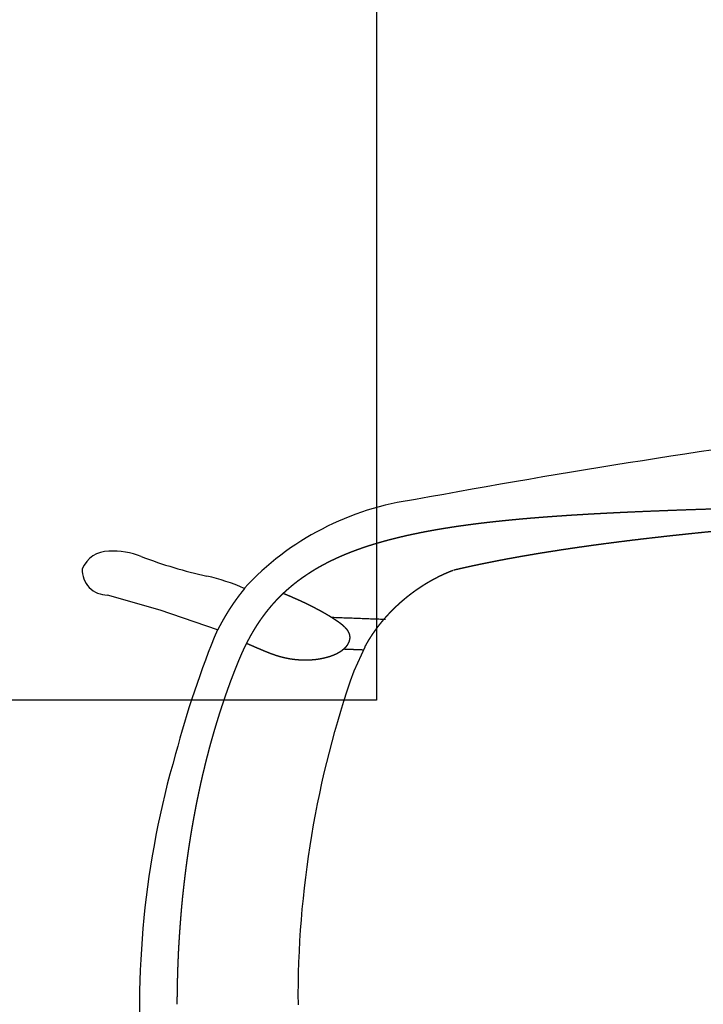
# Model space of a CAD drawing. Units: millimetres. Extents: x 1115007 to 1429984, y 325407 to 526179.
# Drawn here: x 1148330 to 1148666, y 455285 to 455768 of the extents above; entities that cross this region are included whole.
import ezdxf

# ---------------------------------------------------------------- set-up
doc = ezdxf.new("R2010")
doc.units = ezdxf.units.MM
doc.header["$LTSCALE"] = 1000
doc.linetypes.add('DASH', pattern=[0.35, 0.25, -0.1])
doc.layers.add('大样图', color=7, linetype='Continuous', lineweight=25)
doc.layers.add('底图', color=8, linetype='Continuous')

# ---------------------------------------------------------------- blocks, each defined once
blk = doc.blocks.new('平面')
at = {"layer": '底图', "linetype": 'DASH', "ltscale": 50}
for p, q in [((1341931.1374198, 347798.5549681736, 87948.64691773918), (1341931.168219062, 347799.3691331972, 87948.64691773918)), ((1341931.168219062, 347799.3691331972, 87948.64691773918), (1341931.199048345, 347800.1832970841, 87948.64691773918)), ((1341931.199048345, 347800.1832970841, 87948.64691773918), (1341931.229907646, 347800.997459833, 87948.64691773918)), ((1341931.229907646, 347800.997459833, 87948.64691773918), (1341931.260796968, 347801.8116214448, 87948.64691773918)), ((1341931.260796968, 347801.8116214448, 87948.64691773918), (1341931.29171631, 347802.6257819154, 87948.64691773918)), ((1341931.29171631, 347802.6257819154, 87948.64691773918), (1341931.322665672, 347803.4399412467, 87948.64691773918)), ((1341930.953254657, 347793.6699542378, 87948.64691773918), (1341930.983873796, 347794.4841260544, 87948.64691773918)), ((1341930.983873796, 347794.4841260544, 87948.64691773918), (1341931.014522956, 347795.2982967421, 87948.64691773918)), ((1341931.014522956, 347795.2982967421, 87948.64691773918), (1341931.045202137, 347796.1124662984, 87948.64691773918)), ((1341931.045202137, 347796.1124662984, 87948.64691773918), (1341931.075911337, 347796.9266347238, 87948.64691773918)), ((1341931.075911337, 347796.9266347238, 87948.64691773918), (1341931.106650559, 347797.7408020158, 87948.64691773918)), ((1341931.106650559, 347797.7408020158, 87948.64691773918), (1341931.1374198, 347798.5549681736, 87948.64691773918)), ((1341930.770170249, 347788.7848996765, 87948.64691773918), (1341930.800609265, 347789.5990782477, 87948.64691773918)), ((1341930.800609265, 347789.5990782477, 87948.64691773918), (1341930.831078302, 347790.4132556955, 87948.64691773918)), ((1341930.831078302, 347790.4132556955, 87948.64691773918), (1341930.86157736, 347791.2274320201, 87948.64691773918)), ((1341930.86157736, 347791.2274320201, 87948.64691773918), (1341930.892106438, 347792.0416072188, 87948.64691773918)), ((1341930.892106438, 347792.0416072188, 87948.64691773918), (1341930.922665537, 347792.8557812923, 87948.64691773918)), ((1341930.922665537, 347792.8557812923, 87948.64691773918), (1341930.953254657, 347793.6699542378, 87948.64691773918)), ((1341956.628699647, 347788.086694368, 87948.64691773918), (1341944.79761353, 347793.5057315537, 87948.64691773918)), ((1341946.131436916, 347788.7926686401, 87948.64691773918), (1341946.14284027, 347789.0955449999, 87948.64691773918)), ((1341946.14284027, 347789.0955449999, 87948.64691773918), (1341946.154249363, 347789.3984211443, 87948.64691773918)), ((1341946.154249363, 347789.3984211443, 87948.64691773918), (1341946.165664191, 347789.7012970712, 87948.64691773918)), ((1341946.165664191, 347789.7012970712, 87948.64691773918), (1341946.177084757, 347790.0041727836, 87948.64691773918)), ((1341946.177084757, 347790.0041727836, 87948.64691773918), (1341946.188511061, 347790.3070482783, 87948.64691773918)), ((1341946.188511061, 347790.3070482783, 87948.64691773918), (1341946.199943103, 347790.6099235571, 87948.64691773918)), ((1341946.199943103, 347790.6099235571, 87948.64691773918), (1341946.211380882, 347790.912798619, 87948.64691773918)), ((1341946.211380882, 347790.912798619, 87948.64691773918), (1341946.222824399, 347791.2156734634, 87948.64691773918)), ((1341946.222824399, 347791.2156734634, 87948.64691773918), (1341946.234273653, 347791.518548092, 87948.64691773918)), ((1341946.234273653, 347791.518548092, 87948.64691773918), (1341946.245728645, 347791.8214225035, 87948.64691773918)), ((1341946.245728645, 347791.8214225035, 87948.64691773918), (1341946.257189374, 347792.1242966976, 87948.64691773918)), ((1341946.257189374, 347792.1242966976, 87948.64691773918), (1341946.268655841, 347792.4271706748, 87948.64691773918)), ((1341946.268655841, 347792.4271706748, 87948.64691773918), (1341946.280128045, 347792.7300444361, 87948.64691773918)), ((1341930.588166587, 347783.8998047319, 87948.64691773918), (1341930.618425478, 347784.7139900171, 87948.64691773918)), ((1341930.618425478, 347784.7139900171, 87948.64691773918), (1341930.64871439, 347785.5281741855, 87948.64691773918)), ((1341930.64871439, 347785.5281741855, 87948.64691773918), (1341930.679033323, 347786.3423572375, 87948.64691773918)), ((1341930.679033323, 347786.3423572375, 87948.64691773918), (1341930.709382277, 347787.1565391703, 87948.64691773918)), ((1341930.709382277, 347787.1565391703, 87948.64691773918), (1341930.739761252, 347787.970719984, 87948.64691773918)), ((1341930.739761252, 347787.970719984, 87948.64691773918), (1341930.770170249, 347788.7848996765, 87948.64691773918)), ((1341945.949763565, 347783.9466175832, 87948.64691773918), (1341945.961075118, 347784.2494973856, 87948.64691773918)), ((1341945.961075118, 347784.2494973856, 87948.64691773918), (1341945.972392408, 347784.5523769739, 87948.64691773918)), ((1341945.972392408, 347784.5523769739, 87948.64691773918), (1341945.983715436, 347784.8552563472, 87948.64691773918)), ((1341945.983715436, 347784.8552563472, 87948.64691773918), (1341945.995044201, 347785.1581355056, 87948.64691773918)), ((1341945.995044201, 347785.1581355056, 87948.64691773918), (1341946.006378704, 347785.4610144498, 87948.64691773918)), ((1341946.006378704, 347785.4610144498, 87948.64691773918), (1341946.017718944, 347785.7638931804, 87948.64691773918)), ((1341946.017718944, 347785.7638931804, 87948.64691773918), (1341946.029064922, 347786.0667716948, 87948.64691773918)), ((1341946.029064922, 347786.0667716948, 87948.64691773918), (1341946.040416638, 347786.369649994, 87948.64691773918)), ((1341946.040416638, 347786.369649994, 87948.64691773918), (1341946.051774091, 347786.6725280796, 87948.64691773918)), ((1341946.051774091, 347786.6725280796, 87948.64691773918), (1341946.063137282, 347786.9754059487, 87948.64691773918)), ((1341946.063137282, 347786.9754059487, 87948.64691773918), (1341946.074506211, 347787.2782836034, 87948.64691773918)), ((1341946.074506211, 347787.2782836034, 87948.64691773918), (1341946.085880877, 347787.5811610411, 87948.64691773918)), ((1341946.085880877, 347787.5811610411, 87948.64691773918), (1341946.09726128, 347787.8840382646, 87948.64691773918)), ((1341946.09726128, 347787.8840382646, 87948.64691773918), (1341946.108647422, 347788.186915273, 87948.64691773918)), ((1341946.108647422, 347788.186915273, 87948.64691773918), (1341946.120039301, 347788.4897920642, 87948.64691773918)), ((1341946.120039301, 347788.4897920642, 87948.64691773918), (1341946.131436916, 347788.7926686401, 87948.64691773918)), ((1341961.5598615, 347786.3868247351, 87948.64691773918), (1341956.628699647, 347788.086694368, 87948.64691773918)), ((1341966.509010291, 347784.7400581346, 87948.64691773918), (1341961.5598615, 347786.3868247351, 87948.64691773918)), ((1341971.475574177, 347783.1465848392, 87948.64691773918), (1341966.509010291, 347784.7400581346, 87948.64691773918)), ((1341930.407243677, 347779.0146696406, 87948.64691773918), (1341930.437322442, 347779.8288615997, 87948.64691773918)), ((1341930.437322442, 347779.8288615997, 87948.64691773918), (1341930.46743123, 347780.64305245, 87948.64691773918)), ((1341930.46743123, 347780.64305245, 87948.64691773918), (1341930.497570037, 347781.45724219, 87948.64691773918)), ((1341930.497570037, 347781.45724219, 87948.64691773918), (1341930.527738866, 347782.2714308173, 87948.64691773918)), ((1341930.527738866, 347782.2714308173, 87948.64691773918), (1341930.557937716, 347783.0856183308, 87948.64691773918)), ((1341930.557937716, 347783.0856183308, 87948.64691773918), (1341930.588166587, 347783.8998047319, 87948.64691773918)), ((1341945.915863334, 347783.0379768909, 87948.64691773918), (1341945.927157673, 347783.3408573357, 87948.64691773918)), ((1341945.927157673, 347783.3408573357, 87948.64691773918), (1341945.938457751, 347783.6437375658, 87948.64691773918)), ((1341945.938457751, 347783.6437375658, 87948.64691773918), (1341945.949763565, 347783.9466175832, 87948.64691773918)), ((1341976.458979308, 347781.6065889639, 87948.64691773918), (1341971.475574177, 347783.1465848392, 87948.64691773918)), ((1341981.458649882, 347780.120248446, 87948.64691773918), (1341976.458979308, 347781.6065889639, 87948.64691773918)), ((1341986.474008222, 347778.6877350189, 87948.64691773918), (1341981.458649882, 347780.120248446, 87948.64691773918)), ((1341930.347176211, 347777.3862823959, 87948.64691773918), (1341930.377194933, 347778.2004765719, 87948.64691773918)), ((1341930.377194933, 347778.2004765719, 87948.64691773918), (1341930.407243677, 347779.0146696406, 87948.64691773918)), ((1341991.504474836, 347777.3092142047, 87948.64691773918), (1341986.474008222, 347778.6877350189, 87948.64691773918)), ((1341996.549468487, 347775.9848452783, 87948.64691773918), (1341991.504474836, 347777.3092142047, 87948.64691773918)), ((1342001.608406259, 347774.714781264, 87948.64691773918), (1341996.549468487, 347775.9848452783, 87948.64691773918)), ((1342006.680703628, 347773.4991689084, 87948.64691773918), (1342001.608406259, 347774.714781264, 87948.64691773918)), ((1342011.765774521, 347772.3381486679, 87948.64691773918), (1342006.680703628, 347773.4991689084, 87948.64691773918)), ((1342016.863031393, 347771.23185469, 87948.64691773918), (1342011.765774521, 347772.3381486679, 87948.64691773918)), ((1342021.97188529, 347770.1804147991, 87948.64691773918), (1342016.863031393, 347771.23185469, 87948.64691773918)), ((1342027.09174592, 347769.1839504839, 87948.64691773918), (1342021.97188529, 347770.1804147991, 87948.64691773918)), ((1342032.222021714, 347768.2425768778, 87948.64691773918), (1342027.09174592, 347769.1839504839, 87948.64691773918)), ((1342037.362119904, 347767.3564027505, 87948.64691773918), (1342032.222021714, 347768.2425768778, 87948.64691773918)), ((1342042.511446585, 347766.5255304939, 87948.64691773918), (1342037.362119904, 347767.3564027505, 87948.64691773918)), ((1342047.669406791, 347765.7500561092, 87948.64691773918), (1342042.511446585, 347766.5255304939, 87948.64691773918)), ((1342052.835404549, 347765.0300691978, 87948.64691773918), (1342047.669406791, 347765.7500561092, 87948.64691773918)), ((1342058.008842964, 347764.3656529486, 87948.64691773918), (1342052.835404549, 347765.0300691978, 87948.64691773918)), ((1342063.18912428, 347763.7568841313, 87948.64691773918), (1342058.008842964, 347764.3656529486, 87948.64691773918)), ((1342068.37564995, 347763.2038330849, 87948.64691773918), (1342063.18912428, 347763.7568841313, 87948.64691773918)), ((1342073.567820706, 347762.7065637102, 87948.64691773918), (1342068.37564995, 347763.2038330849, 87948.64691773918)), ((1342078.765036627, 347762.2651334643, 87948.64691773918), (1342073.567820706, 347762.7065637102, 87948.64691773918)), ((1342083.96669721, 347761.8795933507, 87948.64691773918), (1342078.765036627, 347762.2651334643, 87948.64691773918)), ((1342089.172201435, 347761.5499879163, 87948.64691773918), (1342083.96669721, 347761.8795933507, 87948.64691773918)), ((1342094.380947843, 347761.2763552453, 87948.64691773918), (1342089.172201435, 347761.5499879163, 87948.64691773918)), ((1342099.592334599, 347761.0587269535, 87948.64691773918), (1342094.380947843, 347761.2763552453, 87948.64691773918)), ((1342104.805759561, 347760.8971281866, 87948.64691773918), (1342099.592334599, 347761.0587269535, 87948.64691773918)), ((1342110.020620351, 347760.7915776165, 87948.64691773918), (1342104.805759561, 347760.8971281866, 87948.64691773918)), ((1342115.236314429, 347760.7420874376, 87948.64691773918), (1342110.020620351, 347760.7915776165, 87948.64691773918)), ((1342120.452239155, 347760.74866337, 87948.64691773918), (1342115.236314429, 347760.7420874376, 87948.64691773918))]:
    blk.add_line(p, q, dxfattribs=at)
at = {"layer": '底图', "ltscale": 50}
for p, q in [((1341936.525225739, 347721.0484104734, 87948.64691773918), (1341926.868906036, 347692.8952310957, 87948.64691773918)), ((1341926.868906036, 347692.8952310957, 87948.64691773918), (1341919.448070355, 347667.1211154257, 87948.64691773918))]:
    blk.add_line(p, q, dxfattribs=at)
at = {"layer": '底图', "elevation": 87948.64691773918}
blk.add_lwpolyline([(1341520.999710822, 347799.0765128573), (1341970.99971082, 347799.0765128573), (1341970.99971082, 346299.0765128573), (1339570.99971082, 346299.0765128573), (1339570.99971082, 347799.0765128573), (1340020.999710822, 347799.0765128573)], dxfattribs=at)
at = {"layer": '底图', "ltscale": 50}
for centre, radius, start, end in [((1346111.565926295, 348601.6485590182, 87948.64691773918), 4310.736742507099, 187.4682008962736, 190.4707985012048), ((1342010.919237308, 347836.5968351596, 87948.64691773918), 139.5191533512565, 187.5606508314861, 227.2355769390647), ((1342005.613081298, 347694.7635962395, 87948.64691773918), 97.72229539928178, 156.219443847038, 167.5054767790638), ((1342115.789004364, 348151.8738312736, 87948.64691773918), 466.6326665961832, 247.4081090213892, 255.3053460083538), ((1341684.513472398, 347765.917464652, 87948.64691773918), 231.1664879697529, 339.1625851847011, 347.505476778976), ((1342121.636400545, 348127.1941945457, 87948.64691773918), 444.4033596213119, 253.7687901262411, 274.9354300707132), ((1341939.280089218, 347668.9502865137, 87948.64691773918), 41.42966512482965, 159.162585184139, 181.6767749132794), ((1341911.972600049, 347667.7808431385, 87948.64691773918), 14.10450094993995, 180.1739970462251, 247.7106496907859), ((1341907.194127318, 347666.9717640211, 87948.64691773918), 12.25485315301705, 267.3287441309059, 0.6982880073325808)]:
    blk.add_arc(centre, radius, start, end, dxfattribs=at)
at = {"layer": '底图', "linetype": 'DASH', "ltscale": 50}
for points, knots in [([(1341865.43095145, 348216.7685462621, 87948.64691773918), (1341866.03245197, 348208.7393112236, 87948.64691773918), (1341866.934496954, 348195.8434125304, 87948.64691773918), (1341867.846522736, 348181.3845854555, 87948.64691773918), (1341868.654488723, 348168.0297585287, 87948.64691773918), (1341869.506904602, 348154.0179387883, 87948.64691773918), (1341870.975466104, 348129.0719967155, 87948.64691773918), (1341872.633099097, 348096.5675033741, 87948.64691773918), (1341873.731704571, 348070.8668808445, 87948.64691773918), (1341874.602179929, 348048.146712821, 87948.64691773918), (1341875.375552256, 348025.3775874556, 87948.64691773918), (1341875.948218662, 348007.0346887275, 87948.64691773918), (1341876.440450261, 347990.8093237614, 87948.64691773918), (1341876.939029002, 347974.5841536353, 87948.64691773918), (1341877.457131648, 347958.5919959307, 87948.64691773918), (1341878.043218552, 347941.9202932813, 87948.64691773918), (1341878.755347703, 347924.3390432431, 87948.64691773918), (1341879.545217196, 347908.1993644533, 87948.64691773918), (1341880.382903748, 347893.9036574574, 87948.64691773918), (1341881.31855777, 347880.6338346321, 87948.64691773918), (1341882.334738759, 347868.5319265354, 87948.64691773918), (1341883.44260201, 347857.4438582818, 87948.64691773918), (1341884.556899709, 347847.994732373, 87948.64691773918), (1341885.668173274, 347839.7392231224, 87948.64691773918), (1341886.864177606, 347831.9615955467, 87948.64691773918), (1341888.135693059, 347824.6489702367, 87948.64691773918), (1341889.514030337, 347817.67846307, 87948.64691773918), (1341890.972117364, 347811.1388926154, 87948.64691773918), (1341892.359416568, 347805.6118657329, 87948.64691773918), (1341893.781182635, 347800.4120213906, 87948.64691773918), (1341895.535089408, 347794.6879507432, 87948.64691773918), (1341897.396930135, 347789.3018221222, 87948.64691773918), (1341899.352926315, 347784.2471015352, 87948.64691773918), (1341901.470070597, 347779.3694002171, 87948.64691773918), (1341903.73595237, 347774.7045592495, 87948.64691773918), (1341906.732339047, 347769.2005544284, 87948.64691773918), (1341910.028710781, 347764.0789087829, 87948.64691773918), (1341913.47177223, 347759.2794845305, 87948.64691773918), (1341917.135193293, 347754.9382502585, 87948.64691773918), (1341918.624896448, 347753.349823261, 87948.64691773918)], [1.159656133122845, 1.159656133122845, 1.159656133122845, 2, 3, 4, 5, 6, 7, 8, 9, 10, 11, 12, 13, 14, 15, 16, 17, 18, 19, 20, 21, 22, 23, 24, 25, 26, 27, 28, 29, 30, 31, 32, 33, 34, 35, 36, 37, 38, 39, 39, 39]), ([(1341940.252149684, 347786.1197808771, 87948.64691773918), (1341940.050126609, 347786.1208469584, 87948.64691773918), (1341939.740836182, 347786.098169989, 87948.64691773918), (1341939.372432424, 347786.0525548355, 87948.64691773918), (1341938.891873806, 347785.9468207263, 87948.64691773918), (1341938.426150569, 347785.8013404722, 87948.64691773918), (1341938.059674798, 347785.6536596145, 87948.64691773918), (1341937.792296558, 347785.5304200939, 87948.64691773918), (1341937.541949917, 347785.4016312503, 87948.64691773918), (1341937.176881609, 347785.194205432, 87948.64691773918), (1341936.832325815, 347784.9631815311, 87948.64691773918), (1341936.497109499, 347784.7216959909, 87948.64691773918), (1341936.179995906, 347784.4637270954, 87948.64691773918), (1341935.837045249, 347784.1697856066, 87948.64691773918), (1341935.379608997, 347783.733322503, 87948.64691773918), (1341934.97360606, 347783.3084801522, 87948.64691773918), (1341934.665834515, 347782.964609689, 87948.64691773918), (1341934.416335633, 347782.6743614552, 87948.64691773918), (1341934.172517752, 347782.3806099095, 87948.64691773918), (1341933.907973878, 347782.0524121981, 87948.64691773918), (1341933.455888679, 347781.4747939183, 87948.64691773918), (1341932.860881758, 347780.6696040978, 87948.64691773918), (1341932.287222953, 347779.8538139107, 87948.64691773918), (1341931.731180908, 347779.0295217687, 87948.64691773918), (1341931.135861169, 347778.1180922524, 87948.64691773918), (1341930.437101533, 347777.0142885091, 87948.64691773918), (1341929.693203744, 347775.7967973525, 87948.64691773918), (1341928.968369759, 347774.5712934831, 87948.64691773918), (1341928.245596403, 347773.3126857408, 87948.64691773918), (1341927.486549852, 347771.9543655126, 87948.64691773918), (1341926.319861336, 347769.8053310353, 87948.64691773918), (1341925.204419138, 347767.637485743, 87948.64691773918), (1341924.321589041, 347765.878534122, 87948.64691773918), (1341923.062707245, 347763.2820309474, 87948.64691773918), (1341921.618395179, 347760.1448296304, 87948.64691773918), (1341920.23802182, 347756.9876266156, 87948.64691773918), (1341919.145468022, 347754.3567579651, 87948.64691773918), (1341918.706370535, 347753.2631212422, 87948.64691773918)], [0, 0, 0, 1, 2, 3, 4, 5, 6, 7, 8, 9, 10, 11, 12, 13, 14, 15, 16, 17, 18, 19, 20, 21, 22, 23, 24, 25, 26, 27, 28, 29, 30, 31, 32, 33, 34, 35, 35.82842595651593, 35.82842595651593, 35.82842595651593]), ([(1341916.264523002, 347734.3958087554, 87948.64691773918), (1341916.270239758, 347734.391056359, 87948.64691773918), (1341916.866571121, 347733.8955996268, 87948.64691773918), (1341918.09319156, 347732.9035412507, 87948.64691773918), (1341919.564420235, 347731.7584295715, 87948.64691773918), (1341921.067985463, 347730.6315446136, 87948.64691773918), (1341922.591835991, 347729.5317993899, 87948.64691773918), (1341924.123014916, 347728.4672562648, 87948.64691773918), (1341925.672659192, 347727.429780455, 87948.64691773918), (1341927.240253441, 347726.4196285463, 87948.64691773918), (1341929.568400011, 347724.9764097134, 87948.64691773918), (1341931.13529379, 347724.076972089, 87948.64691773918)], [1.990371294800106, 1.990371294800106, 1.990371294800106, 2, 3, 4, 5, 6, 7, 8, 9, 10, 11, 11, 11]), ([(1341931.185844465, 347724.0479728417, 87948.64691773918), (1341932.320822099, 347723.4015895749, 87948.64691773918), (1341935.381414548, 347721.7335633879, 87948.64691773918), (1341936.562564151, 347721.1474473632, 87948.64691773918), (1341936.562564151, 347721.1474473629, 87948.64691773918)], [0, 0, 0, 1, 2, 2.000000000490004, 2.000000000490004, 2.000000000490004])]:
    blk.add_open_spline(points, degree=2, knots=knots, dxfattribs=at)
for points in [[(1341907.137175214, 347837.0099924809, 87948.64691773918), (1341907.094259992, 347837.1917664394, 87948.64691773918), (1341905.912129742, 347842.2253807459, 87948.64691773918), (1341904.204881623, 347850.2204027398, 87948.64691773918), (1341902.923748651, 347856.5679482758, 87948.64691773918), (1341901.194279261, 347865.6340551804, 87948.64691773918), (1341899.480591703, 347875.5035370775, 87948.64691773918), (1341898.148723494, 347883.6503762423, 87948.64691773918), (1341896.190599012, 347896.3712090119, 87948.64691773918), (1341893.773188161, 347913.9835539042, 87948.64691773918), (1341891.509129237, 347932.3981950837, 87948.64691773918), (1341889.460202044, 347950.9336372837, 87948.64691773918), (1341887.535742826, 347970.1213210465, 87948.64691773918), (1341885.687347513, 347990.5177169974, 87948.64691773918), (1341883.969077294, 348011.4609545404, 87948.64691773918), (1341882.375266345, 348032.8859398753, 87948.64691773918), (1341880.900229907, 348054.7275704505, 87948.64691773918), (1341879.538274812, 348076.9207384548, 87948.64691773918), (1341878.283705135, 348099.4003319704, 87948.64691773918), (1341877.130806149, 348122.1012367585, 87948.64691773918), (1341875.677413993, 348153.5719658572, 87948.64691773918), (1341874.889316246, 348173.6497373257, 87948.64691773918)], [(1341944.79761353, 347793.5057315537, 87948.64691773918), (1341944.71633919, 347793.5494627178, 87948.64691773918), (1341943.824060055, 347794.032532411, 87948.64691773918), (1341941.746248894, 347795.2264666855, 87948.64691773918), (1341939.251799872, 347796.7952942323, 87948.64691773918), (1341936.821746067, 347798.4594930913, 87948.64691773918), (1341934.456702311, 347800.2156207021, 87948.64691773918), (1341932.157279584, 347802.0602376991, 87948.64691773918), (1341929.924092457, 347803.9899093965, 87948.64691773918), (1341927.757738675, 347806.0011878226, 87948.64691773918), (1341925.658884832, 347808.0906857818, 87948.64691773918), (1341923.682887516, 347810.1961954977, 87948.64691773918), (1341921.609050128, 347812.5517047437, 87948.64691773918), (1341919.967712548, 347814.570742948, 87948.64691773918), (1341918.36097829, 347816.6288864068, 87948.64691773918), (1341916.325892, 347819.4612333439, 87948.64691773918), (1341914.884767278, 347821.6482240813, 87948.64691773918), (1341913.487280237, 347823.8663109316, 87948.64691773918), (1341912.183133322, 347826.1407665123, 87948.64691773918), (1341911.346163744, 347827.6748621793, 87948.64691773918), (1341910.140734717, 347830.0011579545, 87948.64691773918), (1341908.855456222, 347832.772024125, 87948.64691773918), (1341907.750848124, 347835.3800721829, 87948.64691773918), (1341907.213562268, 347836.8062986335, 87948.64691773918)], [(1341940.263606929, 347786.1194976678, 87948.64691773918), (1341940.257877886, 347786.1195054053, 87948.64691773918), (1341940.252148845, 347786.1195131438, 87948.64691773918)], [(1341951.290076225, 347764.0969933068, 87948.64691773918), (1341951.29167694, 347764.7663494037, 87948.64691773918), (1341951.255170875, 347766.1268575373, 87948.64691773918), (1341951.170047523, 347767.5521793535, 87948.64691773918), (1341951.038956765, 347768.9566558778, 87948.64691773918), (1341950.907015551, 347769.99216135, 87948.64691773918), (1341950.757500574, 347771.023142555, 87948.64691773918), (1341950.571119733, 347772.0480533723, 87948.64691773918), (1341950.373659959, 347773.0308967045, 87948.64691773918), (1341950.145734836, 347773.9835874033, 87948.64691773918), (1341949.901329644, 347774.9255251829, 87948.64691773918), (1341949.619039878, 347775.8567399177, 87948.64691773918), (1341949.423381882, 347776.4558134189, 87948.64691773918), (1341949.224586072, 347777.0241190759, 87948.64691773918), (1341949.017124654, 347777.5789803069, 87948.64691773918), (1341948.797271729, 347778.1289947015, 87948.64691773918), (1341948.564501544, 347778.6736109916, 87948.64691773918), (1341948.31828827, 347779.2122778986, 87948.64691773918), (1341948.066430664, 347779.7274392609, 87948.64691773918), (1341947.816173252, 347780.2078286612, 87948.64691773918), (1341947.559725137, 347780.6701955048, 87948.64691773918), (1341947.29049254, 347781.1251305309, 87948.64691773918), (1341947.007863078, 347781.5717431387, 87948.64691773918), (1341946.711224154, 347782.0091425963, 87948.64691773918), (1341946.41060808, 347782.4218375847, 87948.64691773918), (1341946.11727512, 347782.7976912828, 87948.64691773918), (1341945.821673026, 347783.1512580133, 87948.64691773918), (1341945.580874491, 347783.4187915901, 87948.64691773918), (1341945.334435725, 347783.6809479565, 87948.64691773918), (1341945.005616456, 347784.0033134951, 87948.64691773918), (1341944.663628741, 347784.3104288491, 87948.64691773918), (1341944.33062759, 347784.5826528168, 87948.64691773918), (1341944.009143978, 347784.8230324545, 87948.64691773918), (1341943.67695167, 347785.0482344385, 87948.64691773918), (1341943.323571101, 347785.2630862445, 87948.64691773918), (1341942.958926119, 347785.4575566861, 87948.64691773918), (1341942.595791296, 347785.625571201, 87948.64691773918), (1341942.239000324, 347785.7652590347, 87948.64691773918), (1341941.890370248, 347785.8792216203, 87948.64691773918), (1341941.535590239, 347785.9725813877, 87948.64691773918), (1341941.175912237, 347786.0443404015, 87948.64691773918), (1341940.812592919, 347786.0934960642, 87948.64691773918), (1341940.446895262, 347786.1190401198, 87948.64691773918), (1341940.263606929, 347786.1194976678, 87948.64691773918)], [(1341943.085566751, 347735.2969599535, 87948.64691773918), (1341943.504548926, 347736.2749376488, 87948.64691773918), (1341944.684539119, 347739.0198358653, 87948.64691773918), (1341945.200696959, 347740.2236415081, 87948.64691773918), (1341945.714847876, 347741.4281271565, 87948.64691773918), (1341946.1272583, 347742.4005936059, 87948.64691773918), (1341946.411762602, 347743.0752659461, 87948.64691773918), (1341946.794935791, 347743.9901798075, 87948.64691773918), (1341947.29618524, 347745.2139354528, 87948.64691773918), (1341947.730869287, 347746.3112684914, 87948.64691773918), (1341948.104207287, 347747.2865106098, 87948.64691773918), (1341948.466011525, 347748.2722691611, 87948.64691773918), (1341948.811783711, 347749.2632312587, 87948.64691773918), (1341949.139192193, 347750.2597627103, 87948.64691773918), (1341949.369162398, 347751.0116368594, 87948.64691773918), (1341949.599336434, 347751.7952941789, 87948.64691773918), (1341949.882836018, 347752.8573137558, 87948.64691773918), (1341950.265709813, 347754.445585719, 87948.64691773918), (1341950.67375903, 347756.58428876, 87948.64691773918), (1341950.979898203, 347758.7391237914, 87948.64691773918), (1341951.184638994, 347760.9052198703, 87948.64691773918), (1341951.285252267, 347763.009800427, 87948.64691773918), (1341951.289820292, 347764.0290591319, 87948.64691773918)], [(1341951.289820292, 347764.0290591319, 87948.64691773918), (1341951.289948259, 347764.0630262183, 87948.64691773918), (1341951.290076225, 347764.0969933068, 87948.64691773918)], [(1341918.624896448, 347753.349823261, 87948.64691773918), (1341918.674604452, 347753.2969256539, 87948.64691773918), (1341918.724312454, 347753.2440280475, 87948.64691773918)], [(1341918.724312454, 347753.2440280475, 87948.64691773918), (1341920.040147706, 347751.8474841637, 87948.64691773918), (1341922.160251328, 347749.8013827315, 87948.64691773918), (1341924.606407714, 347747.5671611677, 87948.64691773918), (1341927.190471126, 347745.4496920806, 87948.64691773918), (1341928.966812605, 347744.0707065732, 87948.64691773918), (1341931.702500511, 347742.0585858756, 87948.64691773918), (1341935.513709779, 347739.5425217974, 87948.64691773918), (1341938.936253726, 347737.5157638051, 87948.64691773918), (1341941.473446576, 347736.1287296416, 87948.64691773918), (1341944.697686927, 347734.4651902668, 87948.64691773918), (1341947.838963355, 347733.0204763297, 87948.64691773918), (1341949.466923168, 347732.3068022842, 87948.64691773918), (1341950.826246189, 347731.7282746817, 87948.64691773918), (1341952.190792511, 347731.1620542394, 87948.64691773918), (1341953.789332875, 347730.5121407703, 87948.64691773918), (1341956.556064823, 347729.4137403712, 87948.64691773918), (1341962.749398525, 347727.0515372079, 87948.64691773918), (1341968.971787679, 347724.8553020809, 87948.64691773918), (1341973.840432946, 347723.19663921, 87948.64691773918), (1341980.599654157, 347721.0310040503, 87948.64691773918), (1341986.227743519, 347719.358035733, 87948.64691773918), (1341992.255601592, 347717.6305547173, 87948.64691773918), (1342000.004558292, 347715.5882417661, 87948.64691773918), (1342003.599643029, 347714.7123980464, 87948.64691773918)], [(1341931.13529379, 347724.076972089, 87948.64691773918), (1341931.160569128, 347724.0624724652, 87948.64691773918), (1341931.185844465, 347724.0479728417, 87948.64691773918)], [(1341936.525225739, 347721.0484104734, 87948.64691773918), (1341936.543894945, 347721.097928918, 87948.64691773918), (1341936.562564152, 347721.1474473636, 87948.64691773918)], [(1342003.599643029, 347714.7123980464, 87948.64691773918), (1342003.6595662, 347714.6978101164, 87948.64691773918), (1342003.719489371, 347714.6832221845, 87948.64691773918)], [(1342003.719489371, 347714.6832221845, 87948.64691773918), (1342003.964312423, 347714.623581334, 87948.64691773918), (1342009.596891828, 347713.2591051525, 87948.64691773918), (1342018.957203043, 347711.2449313662, 87948.64691773918), (1342026.86862123, 347709.6920804288, 87948.64691773918), (1342034.806365453, 347708.2791428661, 87948.64691773918), (1342042.767482519, 347707.0026806277, 87948.64691773918), (1342050.74901884, 347705.8592520626, 87948.64691773918), (1342058.797074176, 347704.8392142986, 87948.64691773918), (1342071.182077577, 347703.4701833553, 87948.64691773918), (1342083.712374985, 347702.490046818, 87948.64691773918), (1342096.25698444, 347701.7075218332, 87948.64691773918), (1342112.445175837, 347701.1998741637, 87948.64691773918), (1342120.261721651, 347701.1754120543, 87948.64691773918)]]:
    blk.add_open_spline(points, degree=2, dxfattribs=at)

msp = doc.modelspace()

# ---------------------------------------------------------------- block references
at = {"layer": '大样图', "rotation": 270}
msp.add_blockref('平面', (800706.3835858083, 1797405.323472109, -87948.6469177392), dxfattribs=at)

doc.saveas('drawing.dxf')
